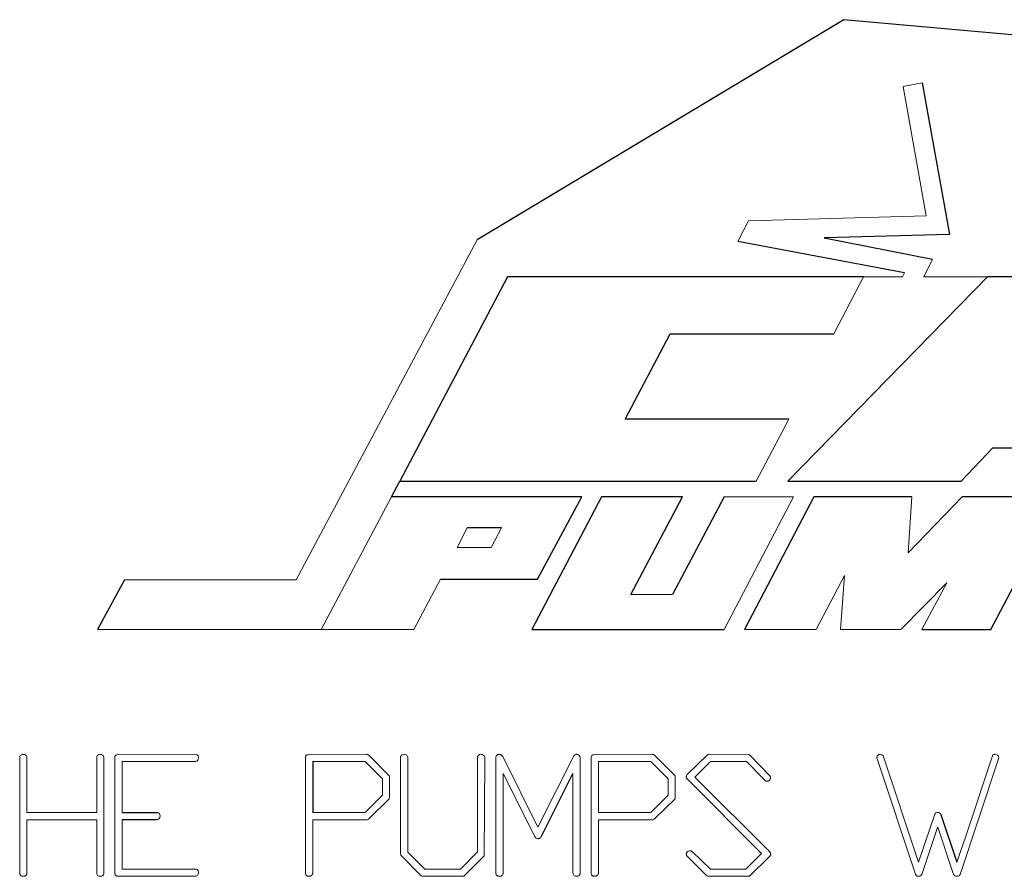
# Model space of a CAD drawing. Units: inches. Extents: x -56 to 44, y -23 to 33.
# Drawn here: x 34 to 35, y 7 to 8 of the extents above; entities that cross this region are included whole.
import ezdxf

# ---------------------------------------------------------------- set-up
doc = ezdxf.new("R2010")
doc.units = ezdxf.units.IN
doc.header["$MEASUREMENT"] = 0

msp = doc.modelspace()

# ---------------------------------------------------------------- linework, layer by layer
at = {"color": 7, "linetype": 'Continuous', "lineweight": 25}
for p, q in [((34.6104, 8.0046), (34.1374, 7.7204)), ((35.4145, 7.9315), (34.6104, 8.0046)), ((34.7116, 7.9229), (34.7468, 7.7271)), ((34.689, 7.6776), (34.4737, 7.718)), ((34.7468, 7.7271), (34.5851, 7.723)), ((34.5851, 7.723), (34.7249, 7.6955)), ((34.1763, 7.6727), (34.0375, 7.4087)), ((34.636, 7.6727), (34.1763, 7.6727)), ((34.796, 7.6727), (34.5382, 7.4087)), ((35.0876, 7.6727), (34.796, 7.6727)), ((34.3284, 7.4886), (34.3865, 7.5988)), ((34.3865, 7.5988), (34.5978, 7.5988)), ((34.5397, 7.4886), (34.3284, 7.4886)), ((34.803, 7.4518), (34.9253, 7.4518)), ((34.0267, 7.3887), (34.0375, 7.4087)), ((34.0375, 7.4087), (34.4973, 7.4087)), ((34.5382, 7.4087), (34.7621, 7.4087)), ((34.2723, 7.3887), (34.0267, 7.3887)), ((34.2979, 7.3887), (34.2078, 7.2172)), ((34.2153, 7.282), (34.2723, 7.3887)), ((34.4021, 7.3887), (34.2979, 7.3887)), ((34.3356, 7.2623), (34.4021, 7.3887)), ((34.4561, 7.3887), (34.3895, 7.2623)), ((34.572, 7.3887), (34.4822, 7.2172)), ((34.6985, 7.3887), (34.572, 7.3887)), ((34.7631, 7.3887), (34.6934, 7.3162)), ((34.8902, 7.3887), (34.7631, 7.3887)), ((34.8003, 7.2172), (34.8902, 7.3887)), ((34.1687, 7.3485), (34.1244, 7.3485)), ((33.6819, 7.2813), (33.6473, 7.2172)), ((34.0898, 7.282), (34.2153, 7.282)), ((34.2078, 7.2172), (34.4561, 7.2172)), ((34.7114, 7.2172), (34.8003, 7.2172)), ((34.4083, 7.0298), (34.4346, 7.0555)), ((33.9249, 7.0466), (33.9249, 6.981)), ((34.2601, 7.0308), (34.2195, 6.949)), ((34.5042, 6.9281), (34.4077, 7.0247)), ((34.4181, 7.0264), (34.5153, 6.9296)), ((33.679, 6.981), (33.7245, 6.981)), ((34.7358, 6.9785), (34.7565, 6.9166)), ((33.7233, 6.9716), (33.679, 6.9716)), ((34.4151, 6.9299), (34.4382, 6.9079))]:
    msp.add_line(p, q, dxfattribs=at)
at = {"color": 144, "linetype": 'Continuous', "lineweight": 18}
for p, q in [((34.687, 7.9184), (34.7116, 7.9229)), ((34.717, 7.7513), (34.687, 7.9184)), ((34.4737, 7.718), (34.4874, 7.7447)), ((34.4874, 7.7447), (34.717, 7.7513)), ((34.1374, 7.7204), (33.9037, 7.2813)), ((34.7249, 7.6955), (34.7137, 7.6727)), ((34.6862, 7.6727), (34.689, 7.6776)), ((34.5978, 7.5988), (34.636, 7.6727)), ((34.636, 7.6727), (34.6862, 7.6727)), ((34.7137, 7.6727), (34.796, 7.6727)), ((34.4973, 7.4087), (34.5397, 7.4886)), ((34.7621, 7.4087), (34.803, 7.4518)), ((34.0267, 7.3887), (33.936, 7.2172)), ((34.4561, 7.2172), (34.5455, 7.3887)), ((34.5455, 7.3887), (34.4561, 7.3887)), ((34.6934, 7.3162), (34.6985, 7.3887)), ((34.1244, 7.3485), (34.1114, 7.323)), ((34.1554, 7.323), (34.1687, 7.3485)), ((34.1114, 7.323), (34.1554, 7.323)), ((34.5747, 7.2172), (34.6115, 7.2869)), ((34.6115, 7.2869), (34.6062, 7.2172)), ((33.9037, 7.2813), (33.6819, 7.2813)), ((34.0555, 7.2172), (34.0898, 7.282)), ((34.6841, 7.2172), (34.7434, 7.2776)), ((34.7434, 7.2776), (34.7114, 7.2172)), ((34.3895, 7.2623), (34.3356, 7.2623)), ((33.6473, 7.2172), (33.936, 7.2172)), ((33.936, 7.2172), (34.0555, 7.2172)), ((34.4822, 7.2172), (34.5747, 7.2172)), ((34.6062, 7.2172), (34.6841, 7.2172)), ((33.6733, 7.056), (33.7745, 7.0557)), ((33.9183, 7.0555), (33.9228, 7.0558)), ((33.9183, 7.0555), (33.9228, 7.0558)), ((33.9228, 7.0558), (33.9943, 7.056)), ((33.9978, 7.0547), (34.0238, 7.0283)), ((34.1689, 7.0547), (34.1702, 7.053)), ((34.1689, 7.0547), (34.1702, 7.053)), ((34.2156, 6.9618), (34.2619, 7.0542)), ((34.2871, 7.0555), (34.2916, 7.0558)), ((34.2871, 7.0555), (34.2916, 7.0558)), ((34.2916, 7.0558), (34.3631, 7.056)), ((34.3665, 7.0547), (34.3926, 7.0283)), ((34.4346, 7.0555), (34.4359, 7.056)), ((34.4346, 7.0555), (34.4359, 7.056)), ((34.4359, 7.056), (34.4879, 7.0558)), ((34.4879, 7.0558), (34.4895, 7.0547)), ((34.4879, 7.0558), (34.4895, 7.0547)), ((34.4895, 7.0547), (34.5155, 7.0278)), ((34.6614, 7.054), (34.7069, 6.9166)), ((34.7674, 6.949), (34.8022, 7.0542)), ((33.5467, 6.9032), (33.5467, 7.053)), ((33.5561, 7.0497), (33.5561, 6.981)), ((33.6461, 6.981), (33.6461, 7.0529)), ((33.6555, 7.0496), (33.6555, 6.9019)), ((33.6696, 6.9055), (33.6696, 7.053)), ((33.679, 7.0466), (33.679, 6.981)), ((33.7711, 7.0466), (33.679, 7.0466)), ((33.9155, 6.9032), (33.9155, 7.0528)), ((33.9928, 7.0466), (33.9249, 7.0466)), ((34.0149, 7.0244), (33.9928, 7.0466)), ((34.0384, 6.9278), (34.0384, 7.053)), ((34.0478, 7.0496), (34.0478, 6.9298)), ((34.1378, 6.9301), (34.1378, 7.053)), ((34.1472, 7.0496), (34.1463, 6.9248)), ((34.1614, 6.9032), (34.1614, 7.0528)), ((34.1702, 7.053), (34.2156, 6.9618)), ((34.2701, 7.0476), (34.2701, 6.9019)), ((34.2843, 6.9032), (34.2843, 7.0528)), ((34.2937, 7.0466), (34.2937, 6.981)), ((34.3616, 7.0466), (34.2937, 7.0466)), ((34.3837, 7.0244), (34.3616, 7.0466)), ((34.4384, 7.0466), (34.4181, 7.0264)), ((34.4847, 7.0466), (34.4384, 7.0466)), ((34.508, 7.0229), (34.4847, 7.0466)), ((34.7029, 6.9011), (34.6531, 7.0515)), ((34.8097, 7.0491), (34.7606, 6.9008)), ((34.8106, 7.0519), (34.8097, 7.0491)), ((34.8106, 7.0519), (34.8097, 7.0491)), ((34.0238, 7.0283), (34.0242, 7.0263)), ((34.0238, 7.0283), (34.0242, 7.0263)), ((34.1707, 7.0312), (34.1707, 6.9019)), ((34.2116, 6.9499), (34.1707, 7.0312)), ((34.2607, 7.0312), (34.2601, 7.0308)), ((34.2607, 7.0312), (34.2601, 7.0308)), ((34.2607, 6.9032), (34.2607, 7.0312)), ((34.3926, 7.0283), (34.393, 7.0263)), ((34.3926, 7.0283), (34.393, 7.0263)), ((34.4074, 7.0283), (34.4083, 7.0298)), ((34.4074, 7.0283), (34.4083, 7.0298)), ((34.0149, 7.0032), (34.0149, 7.0244)), ((34.0242, 7.0263), (34.0242, 7.0002)), ((34.3837, 7.0032), (34.3837, 7.0244)), ((34.393, 7.0263), (34.393, 7.0002)), ((33.9926, 6.981), (34.0149, 7.0032)), ((34.3614, 6.981), (34.3837, 7.0032)), ((34.0238, 6.9986), (33.9971, 6.9722)), ((34.0242, 7.0002), (34.0238, 6.9986)), ((34.0242, 7.0002), (34.0238, 6.9986)), ((34.3926, 6.9986), (34.3659, 6.9722)), ((34.393, 7.0002), (34.3926, 6.9986)), ((34.393, 7.0002), (34.3926, 6.9986)), ((33.5561, 6.981), (33.6461, 6.981)), ((33.9249, 6.981), (33.9926, 6.981)), ((34.2937, 6.981), (34.3614, 6.981)), ((34.7069, 6.9166), (34.7279, 6.9787)), ((33.6461, 6.9716), (33.5561, 6.9716)), ((33.5561, 6.9716), (33.5561, 6.9021)), ((33.6461, 6.9031), (33.6461, 6.9716)), ((33.679, 6.9716), (33.679, 6.9079)), ((33.9952, 6.9716), (33.9249, 6.9716)), ((33.9249, 6.9716), (33.9249, 6.9021)), ((33.9971, 6.9722), (33.9952, 6.9716)), ((33.9971, 6.9722), (33.9952, 6.9716)), ((34.2937, 6.9716), (34.2937, 6.9021)), ((34.364, 6.9716), (34.2937, 6.9716)), ((34.3659, 6.9722), (34.364, 6.9716)), ((34.3659, 6.9722), (34.364, 6.9716)), ((34.7315, 6.9616), (34.711, 6.9008)), ((34.7319, 6.9621), (34.7315, 6.9616)), ((34.7319, 6.9621), (34.7315, 6.9616)), ((34.7522, 6.901), (34.7319, 6.9621)), ((34.7565, 6.9166), (34.7674, 6.949)), ((34.0389, 6.9257), (34.0384, 6.9278)), ((34.0478, 6.9298), (34.0698, 6.9079)), ((34.1158, 6.9079), (34.1378, 6.9301)), ((34.4841, 6.9079), (34.5042, 6.9281)), ((34.516, 6.9277), (34.516, 6.9268)), ((34.516, 6.9277), (34.516, 6.9268)), ((34.0649, 6.8993), (34.0389, 6.9257)), ((34.1463, 6.9248), (34.1198, 6.8987)), ((34.4338, 6.8993), (34.4077, 6.925)), ((34.5149, 6.9247), (34.4888, 6.8987)), ((34.516, 6.926), (34.5149, 6.9247)), ((34.516, 6.926), (34.5149, 6.9247)), ((33.6696, 6.9013), (33.6696, 6.9055)), ((33.6696, 6.9013), (33.6696, 6.9055)), ((33.679, 6.9079), (33.7739, 6.9079)), ((34.0698, 6.9079), (34.1158, 6.9079)), ((34.4382, 6.9079), (34.4841, 6.9079)), ((33.7726, 6.8985), (33.6724, 6.8985)), ((34.0662, 6.8985), (34.0649, 6.8993)), ((34.1177, 6.8985), (34.0662, 6.8985)), ((34.1198, 6.8987), (34.1177, 6.8985)), ((34.435, 6.8985), (34.4338, 6.8993)), ((34.435, 6.8985), (34.4338, 6.8993)), ((34.4866, 6.8985), (34.435, 6.8985)), ((34.4888, 6.8987), (34.4866, 6.8985)), ((34.4888, 6.8987), (34.4866, 6.8985)), ((34.7044, 6.8991), (34.7029, 6.9011)), ((34.7044, 6.8991), (34.7029, 6.9011)), ((34.7539, 6.8991), (34.7522, 6.901)), ((34.7539, 6.8991), (34.7522, 6.901))]:
    msp.add_line(p, q, dxfattribs=at)
for points, knots in [([(33.5467, 7.053), (33.5469, 7.0535), (33.5472, 7.054), (33.5475, 7.0544), (33.5479, 7.0549), (33.5484, 7.0552), (33.5489, 7.0555), (33.5494, 7.0557), (33.55, 7.0559), (33.5505, 7.056)], [0, 0, 0, 0, 0.0000422395, 0.0000422395, 0.0000422395, 0.0000852629, 0.0000852629, 0.0000852629, 0.0001291937, 0.0001291937, 0.0001291937, 0.0001291937]), ([(33.5505, 7.056), (33.5509, 7.056), (33.5513, 7.056), (33.5516, 7.0559), (33.552, 7.0559), (33.5524, 7.0559), (33.5528, 7.0558), (33.5533, 7.0557), (33.5539, 7.0554), (33.5544, 7.0551), (33.5545, 7.055), (33.5546, 7.055), (33.5547, 7.0549)], [0, 0, 0, 0, 0.0000284349, 0.0000284349, 0.0000284349, 0.0000569736, 0.0000569736, 0.0000569736, 0.0001024301, 0.0001024301, 0.0001024301, 0.0001131479, 0.0001131479, 0.0001131479, 0.0001131479]), ([(33.5547, 7.0549), (33.5551, 7.0545), (33.5554, 7.0541), (33.5556, 7.0536), (33.5558, 7.053), (33.5559, 7.0523), (33.556, 7.0515), (33.5561, 7.0509), (33.5561, 7.0503), (33.5561, 7.0497)], [0, 0, 0, 0, 0.0000383712, 0.0000383712, 0.0000383712, 0.0000917574, 0.0000917574, 0.0000917574, 0.0001387638, 0.0001387638, 0.0001387638, 0.0001387638]), ([(33.6461, 7.0529), (33.6464, 7.0537), (33.6469, 7.0544), (33.6482, 7.0555), (33.6491, 7.0558), (33.6499, 7.056)], [0, 0, 0, 0, 0.5, 0.5, 1, 1, 1, 1]), ([(33.6499, 7.056), (33.6507, 7.0559), (33.6515, 7.0559), (33.6531, 7.0554), (33.6539, 7.0549), (33.6549, 7.0537), (33.6551, 7.0528), (33.6554, 7.0512), (33.6554, 7.0504), (33.6555, 7.0496)], [0, 0, 0, 0, 0.25, 0.25, 0.5, 0.5, 0.75, 0.75, 1, 1, 1, 1]), ([(33.6696, 7.053), (33.6698, 7.0535), (33.6701, 7.054), (33.6704, 7.0544), (33.6708, 7.0547), (33.6712, 7.055), (33.6716, 7.0553), (33.6721, 7.0556), (33.6727, 7.0558), (33.6733, 7.056)], [0, 0, 0, 0, 0.0000405434, 0.0000405434, 0.0000405434, 0.0000774343, 0.0000774343, 0.0000774343, 0.0001233945, 0.0001233945, 0.0001233945, 0.0001233945]), ([(33.7745, 7.0557), (33.775, 7.0556), (33.7754, 7.0555), (33.7758, 7.0553), (33.7761, 7.0551), (33.7764, 7.0548), (33.7766, 7.0546), (33.7768, 7.0543), (33.777, 7.054), (33.7771, 7.0536), (33.7773, 7.0532), (33.7774, 7.0527), (33.7775, 7.0522)], [0, 0, 0, 0, 0.0000341101, 0.0000341101, 0.0000341101, 0.000061491, 0.000061491, 0.000061491, 0.0000885895, 0.0000885895, 0.0000885895, 0.0001269916, 0.0001269916, 0.0001269916, 0.0001269916]), ([(33.9155, 7.0528), (33.9157, 7.0533), (33.9159, 7.0538), (33.9163, 7.0543), (33.9165, 7.0546), (33.9169, 7.0549), (33.9172, 7.0551), (33.9176, 7.0553), (33.9179, 7.0554), (33.9183, 7.0555)], [0, 0, 0, 0, 0.000042604, 0.000042604, 0.000042604, 0.0000736741, 0.0000736741, 0.0000736741, 0.0001034694, 0.0001034694, 0.0001034694, 0.0001034694]), ([(33.9943, 7.056), (33.9946, 7.056), (33.9949, 7.0559), (33.9953, 7.0559), (33.9958, 7.0558), (33.9964, 7.0557), (33.9969, 7.0554), (33.9972, 7.0552), (33.9975, 7.055), (33.9978, 7.0547)], [0, 0, 0, 0, 0.00002456655, 0.00002456655, 0.00002456655, 0.00006755912, 0.00006755912, 0.00006755912, 0.00009720669, 0.00009720669, 0.00009720669, 0.00009720669]), ([(34.0384, 7.053), (34.0386, 7.0535), (34.0389, 7.054), (34.0392, 7.0544), (34.0396, 7.0549), (34.0401, 7.0552), (34.0406, 7.0555), (34.0411, 7.0557), (34.0417, 7.0559), (34.0422, 7.056)], [0, 0, 0, 0, 0.0000422399, 0.0000422399, 0.0000422399, 0.000085239, 0.000085239, 0.000085239, 0.000129092, 0.000129092, 0.000129092, 0.000129092]), ([(34.0465, 7.0548), (34.0468, 7.0544), (34.0471, 7.054), (34.0473, 7.0534), (34.0476, 7.0527), (34.0477, 7.0519), (34.0477, 7.0511), (34.0478, 7.0506), (34.0478, 7.0501), (34.0478, 7.0496)], [0, 0, 0, 0, 0.0000405758, 0.0000405758, 0.0000405758, 0.0000997831, 0.0000997831, 0.0000997831, 0.000139325, 0.000139325, 0.000139325, 0.000139325]), ([(34.1378, 7.053), (34.1382, 7.0537), (34.1386, 7.0545), (34.14, 7.0555), (34.1408, 7.0558), (34.1416, 7.056)], [0, 0, 0, 0, 0.5, 0.5, 1, 1, 1, 1]), ([(34.1416, 7.056), (34.1424, 7.0559), (34.1432, 7.0559), (34.1448, 7.0554), (34.1456, 7.0549), (34.1466, 7.0537), (34.1469, 7.0528), (34.1471, 7.0512), (34.1472, 7.0504), (34.1472, 7.0496)], [0, 0, 0, 0, 0.25, 0.25, 0.5, 0.5, 0.75, 0.75, 1, 1, 1, 1]), ([(34.1614, 7.0528), (34.1616, 7.0533), (34.1618, 7.0539), (34.1622, 7.0543), (34.1625, 7.0547), (34.1629, 7.055), (34.1633, 7.0553), (34.1638, 7.0555), (34.1642, 7.0557), (34.1647, 7.0558), (34.165, 7.0559), (34.1653, 7.0559), (34.1657, 7.056)], [0, 0, 0, 0, 0.0000444651, 0.0000444651, 0.0000444651, 0.0000818036, 0.0000818036, 0.0000818036, 0.0001189372, 0.0001189372, 0.0001189372, 0.0001434134, 0.0001434134, 0.0001434134, 0.0001434134]), ([(34.1657, 7.056), (34.166, 7.0559), (34.1663, 7.0559), (34.1666, 7.0559), (34.167, 7.0558), (34.1674, 7.0557), (34.1678, 7.0555), (34.1682, 7.0553), (34.1685, 7.055), (34.1689, 7.0547)], [0, 0, 0, 0, 0.0000231296, 0.0000231296, 0.0000231296, 0.00005587766, 0.00005587766, 0.00005587766, 0.0000905893, 0.0000905893, 0.0000905893, 0.0000905893]), ([(34.2619, 7.0542), (34.2622, 7.0544), (34.2624, 7.0546), (34.2626, 7.0548), (34.2629, 7.055), (34.2632, 7.0552), (34.2634, 7.0553), (34.264, 7.0556), (34.2646, 7.0558), (34.2651, 7.056)], [0, 0, 0, 0, 0.00002376107, 0.00002376107, 0.00002376107, 0.00004745503, 0.00004745503, 0.00004745503, 0.00009432856, 0.00009432856, 0.00009432856, 0.00009432856]), ([(34.2651, 7.056), (34.2655, 7.0559), (34.2658, 7.0559), (34.2662, 7.0558), (34.2665, 7.0558), (34.2668, 7.0557), (34.2672, 7.0556), (34.2678, 7.0554), (34.2684, 7.055), (34.269, 7.0547)], [0, 0, 0, 0, 0.0000264614, 0.0000264614, 0.0000264614, 0.0000524171, 0.0000524171, 0.0000524171, 0.000104939, 0.000104939, 0.000104939, 0.000104939]), ([(34.2843, 7.0528), (34.2845, 7.0533), (34.2847, 7.0538), (34.2851, 7.0543), (34.2853, 7.0546), (34.2856, 7.0549), (34.286, 7.0551), (34.2863, 7.0553), (34.2867, 7.0554), (34.2871, 7.0555)], [0, 0, 0, 0, 0.0000426043, 0.0000426043, 0.0000426043, 0.0000736471, 0.0000736471, 0.0000736471, 0.0001034272, 0.0001034272, 0.0001034272, 0.0001034272]), ([(34.3631, 7.056), (34.3634, 7.056), (34.3637, 7.0559), (34.3641, 7.0559), (34.3646, 7.0558), (34.3652, 7.0557), (34.3656, 7.0554), (34.366, 7.0552), (34.3663, 7.055), (34.3665, 7.0547)], [0, 0, 0, 0, 0.00002456657, 0.00002456657, 0.00002456657, 0.00006752532, 0.00006752532, 0.00006752532, 0.00009718166, 0.00009718166, 0.00009718166, 0.00009718166]), ([(34.6531, 7.0515), (34.6531, 7.0523), (34.6532, 7.053), (34.6539, 7.0544), (34.6545, 7.0549), (34.6552, 7.0553)], [0, 0, 0, 0, 0.5, 0.5, 1, 1, 1, 1]), ([(34.6552, 7.0553), (34.6554, 7.0554), (34.6556, 7.0555), (34.6558, 7.0556), (34.656, 7.0557), (34.6562, 7.0557), (34.6564, 7.0558), (34.6567, 7.0559), (34.6572, 7.0559), (34.6576, 7.056)], [0, 0, 0, 0, 0.00001572979, 0.00001572979, 0.00001572979, 0.00003150692, 0.00003150692, 0.00003150692, 0.00006251763, 0.00006251763, 0.00006251763, 0.00006251763]), ([(34.6576, 7.056), (34.6583, 7.0559), (34.6591, 7.0559), (34.6604, 7.0552), (34.6609, 7.0546), (34.6614, 7.054)], [0, 0, 0, 0, 0.5, 0.5, 1, 1, 1, 1]), ([(34.8022, 7.0542), (34.8024, 7.0544), (34.8026, 7.0546), (34.8028, 7.0548), (34.8032, 7.0552), (34.8036, 7.0554), (34.8041, 7.0556), (34.8044, 7.0558), (34.8047, 7.0559), (34.805, 7.056)], [0, 0, 0, 0, 0.00002125329, 0.00002125329, 0.00002125329, 0.0000597475, 0.0000597475, 0.0000597475, 0.00008412631, 0.00008412631, 0.00008412631, 0.00008412631]), ([(34.805, 7.056), (34.8063, 7.0559), (34.8076, 7.0558), (34.8092, 7.0547), (34.8096, 7.0543), (34.8103, 7.0532), (34.8104, 7.0525), (34.8106, 7.0519)], [0, 0, 0, 0, 0.5, 0.5, 0.75, 0.75, 1, 1, 1, 1]), ([(33.7775, 7.0522), (33.7775, 7.0514), (33.7774, 7.0506), (33.7772, 7.0498), (33.7771, 7.0494), (33.777, 7.049), (33.7767, 7.0486), (33.7766, 7.0483), (33.7763, 7.048), (33.776, 7.0478), (33.7758, 7.0475), (33.7755, 7.0473), (33.7751, 7.0472), (33.7745, 7.0469), (33.7739, 7.0468), (33.7733, 7.0467), (33.7726, 7.0466), (33.7718, 7.0466), (33.7711, 7.0466)], [0, 0, 0, 0, 0.0000605468, 0.0000605468, 0.0000605468, 0.000093636, 0.000093636, 0.000093636, 0.0001211311, 0.0001211311, 0.0001211311, 0.0001484463, 0.0001484463, 0.0001484463, 0.0001972208, 0.0001972208, 0.0001972208, 0.0002520034, 0.0002520034, 0.0002520034, 0.0002520034]), ([(34.4072, 7.0268), (34.4072, 7.0269), (34.4072, 7.027), (34.4072, 7.0271), (34.4072, 7.0273), (34.4073, 7.0274), (34.4073, 7.0275), (34.4073, 7.0278), (34.4074, 7.028), (34.4074, 7.0283)], [0, 0, 0, 0, 0.0000096239, 0.0000096239, 0.0000096239, 0.00001925583, 0.00001925583, 0.00001925583, 0.00003844152, 0.00003844152, 0.00003844152, 0.00003844152]), ([(34.4077, 7.0247), (34.4076, 7.0248), (34.4075, 7.025), (34.4074, 7.0252), (34.4073, 7.0255), (34.4073, 7.0258), (34.4072, 7.0262), (34.4072, 7.0264), (34.4072, 7.0266), (34.4072, 7.0268)], [0, 0, 0, 0, 0.00001399151, 0.00001399151, 0.00001399151, 0.00004119296, 0.00004119296, 0.00004119296, 0.00005556948, 0.00005556948, 0.00005556948, 0.00005556948]), ([(34.5116, 7.0212), (34.5113, 7.0213), (34.511, 7.0213), (34.5106, 7.0214), (34.5103, 7.0215), (34.51, 7.0216), (34.5097, 7.0218), (34.5091, 7.0221), (34.5085, 7.0225), (34.508, 7.0229)], [0, 0, 0, 0, 0.0000264595, 0.0000264595, 0.0000264595, 0.0000526212, 0.0000526212, 0.0000526212, 0.0001048355, 0.0001048355, 0.0001048355, 0.0001048355]), ([(34.5155, 7.0243), (34.5154, 7.0238), (34.5152, 7.0233), (34.5149, 7.0229), (34.5147, 7.0225), (34.5143, 7.0222), (34.514, 7.022), (34.5136, 7.0218), (34.5132, 7.0216), (34.5128, 7.0214), (34.5124, 7.0213), (34.512, 7.0213), (34.5116, 7.0212)], [0, 0, 0, 0, 0.0000380576, 0.0000380576, 0.0000380576, 0.0000712062, 0.0000712062, 0.0000712062, 0.000104183, 0.000104183, 0.000104183, 0.0001332325, 0.0001332325, 0.0001332325, 0.0001332325]), ([(34.5155, 7.0278), (34.5156, 7.0276), (34.5156, 7.0274), (34.5157, 7.0273), (34.5158, 7.0271), (34.5158, 7.027), (34.5158, 7.0268), (34.5159, 7.0265), (34.5159, 7.0261), (34.516, 7.0258)], [0, 0, 0, 0, 0.00001294459, 0.00001294459, 0.00001294459, 0.00002592398, 0.00002592398, 0.00002592398, 0.00005154321, 0.00005154321, 0.00005154321, 0.00005154321]), ([(34.516, 7.0258), (34.5159, 7.0257), (34.5159, 7.0255), (34.5159, 7.0254), (34.5159, 7.0253), (34.5159, 7.0251), (34.5158, 7.025), (34.5157, 7.0248), (34.5156, 7.0245), (34.5155, 7.0243)], [0, 0, 0, 0, 0.00001020033, 0.00001020033, 0.00001020033, 0.00002043101, 0.00002043101, 0.00002043101, 0.00004059401, 0.00004059401, 0.00004059401, 0.00004059401]), ([(33.7245, 6.981), (33.7255, 6.9806), (33.7264, 6.9802), (33.7277, 6.9786), (33.7279, 6.9775), (33.7279, 6.9765)], [0, 0, 0, 0, 0.5, 0.5, 1, 1, 1, 1]), ([(34.7279, 6.9787), (34.7283, 6.9793), (34.7288, 6.9799), (34.7301, 6.9807), (34.7309, 6.9808), (34.7317, 6.9808)], [0, 0, 0, 0, 0.5, 0.5, 1, 1, 1, 1]), ([(34.7317, 6.9808), (34.7325, 6.9808), (34.7334, 6.9807), (34.7348, 6.9799), (34.7353, 6.9792), (34.7358, 6.9785)], [0, 0, 0, 0, 0.5, 0.5, 1, 1, 1, 1]), ([(33.7279, 6.9765), (33.7279, 6.9752), (33.7277, 6.9739), (33.7264, 6.9725), (33.7258, 6.9722), (33.7246, 6.9718), (33.7239, 6.9717), (33.7233, 6.9716)], [0, 0, 0, 0, 0.5, 0.5, 0.75, 0.75, 1, 1, 1, 1]), ([(34.2161, 6.9471), (34.2151, 6.9471), (34.2142, 6.9473), (34.2126, 6.9483), (34.2121, 6.9491), (34.2116, 6.9499)], [0, 0, 0, 0, 0.5, 0.5, 1, 1, 1, 1]), ([(34.2195, 6.949), (34.2191, 6.9485), (34.2187, 6.9481), (34.2182, 6.9477), (34.2179, 6.9475), (34.2175, 6.9473), (34.2171, 6.9472), (34.2168, 6.9471), (34.2164, 6.9471), (34.2161, 6.9471)], [0, 0, 0, 0, 0.0000455638, 0.0000455638, 0.0000455638, 0.0000764943, 0.0000764943, 0.0000764943, 0.0001031123, 0.0001031123, 0.0001031123, 0.0001031123]), ([(34.4072, 6.9271), (34.4072, 6.9272), (34.4072, 6.9274), (34.4072, 6.9275), (34.4072, 6.9276), (34.4072, 6.9277), (34.4073, 6.9279), (34.4073, 6.9281), (34.4074, 6.9283), (34.4074, 6.9286)], [0, 0, 0, 0, 0.0000095031, 0.0000095031, 0.0000095031, 0.00001901879, 0.00001901879, 0.00001901879, 0.00003786339, 0.00003786339, 0.00003786339, 0.00003786339]), ([(34.4077, 6.925), (34.4076, 6.9252), (34.4075, 6.9254), (34.4075, 6.9255), (34.4074, 6.9257), (34.4074, 6.9259), (34.4074, 6.9261), (34.4073, 6.9264), (34.4072, 6.9268), (34.4072, 6.9271)], [0, 0, 0, 0, 0.00001359107, 0.00001359107, 0.00001359107, 0.0000271954, 0.0000271954, 0.0000271954, 0.00005425136, 0.00005425136, 0.00005425136, 0.00005425136]), ([(34.4074, 6.9286), (34.4078, 6.9294), (34.4083, 6.9301), (34.4098, 6.9311), (34.4106, 6.9313), (34.4115, 6.9315)], [0, 0, 0, 0, 0.5, 0.5, 1, 1, 1, 1]), ([(34.4115, 6.9315), (34.4121, 6.9315), (34.4127, 6.9314), (34.4133, 6.9312), (34.4138, 6.931), (34.4143, 6.9306), (34.4147, 6.9302), (34.4149, 6.9301), (34.415, 6.93), (34.4151, 6.9299)], [0, 0, 0, 0, 0.0000463125, 0.0000463125, 0.0000463125, 0.0000901543, 0.0000901543, 0.0000901543, 0.0001033818, 0.0001033818, 0.0001033818, 0.0001033818]), ([(34.5153, 6.9296), (34.5154, 6.9295), (34.5155, 6.9293), (34.5156, 6.9292), (34.5157, 6.929), (34.5158, 6.9289), (34.5158, 6.9287), (34.5159, 6.9284), (34.5159, 6.928), (34.516, 6.9277)], [0, 0, 0, 0, 0.00001347847, 0.00001347847, 0.00001347847, 0.00002714676, 0.00002714676, 0.00002714676, 0.00005273923, 0.00005273923, 0.00005273923, 0.00005273923]), ([(34.516, 6.9268), (34.5161, 6.9267), (34.5162, 6.9266), (34.5163, 6.9265), (34.5163, 6.9264), (34.5163, 6.9264), (34.5163, 6.9264), (34.5163, 6.9264), (34.5163, 6.9263), (34.5163, 6.9263), (34.5163, 6.9263), (34.5163, 6.9263), (34.5163, 6.9263), (34.5163, 6.9262), (34.5163, 6.9262), (34.5163, 6.9262), (34.5162, 6.9261), (34.5161, 6.926), (34.516, 6.926)], [0, 0, 0, 0, 0.00001341416, 0.00001341416, 0.00001341416, 0.00001535823, 0.00001535823, 0.00001535823, 0.00001683083, 0.00001683083, 0.00001683083, 0.00001830242, 0.00001830242, 0.00001830242, 0.00002087094, 0.00002087094, 0.00002087094, 0.00002993114, 0.00002993114, 0.00002993114, 0.00002993114]), ([(33.5514, 6.8985), (33.5507, 6.8985), (33.55, 6.8986), (33.5493, 6.8988), (33.549, 6.8989), (33.5486, 6.899), (33.5483, 6.8992), (33.548, 6.8994), (33.5478, 6.8996), (33.5476, 6.8998), (33.5474, 6.9001), (33.5472, 6.9004), (33.5471, 6.9007), (33.5469, 6.9013), (33.5468, 6.9019), (33.5467, 6.9026), (33.5467, 6.9028), (33.5467, 6.903), (33.5467, 6.9032)], [0, 0, 0, 0, 0.0000531304, 0.0000531304, 0.0000531304, 0.0000819856, 0.0000819856, 0.0000819856, 0.0001061208, 0.0001061208, 0.0001061208, 0.0001304258, 0.0001304258, 0.0001304258, 0.0001795781, 0.0001795781, 0.0001795781, 0.0001956609, 0.0001956609, 0.0001956609, 0.0001956609]), ([(33.5561, 6.9021), (33.556, 6.9017), (33.5559, 6.9014), (33.5557, 6.9011), (33.5555, 6.9007), (33.5553, 6.9003), (33.5549, 6.8999), (33.5545, 6.8995), (33.5541, 6.8992), (33.5536, 6.8989)], [0, 0, 0, 0, 0.0000267109, 0.0000267109, 0.0000267109, 0.0000620916, 0.0000620916, 0.0000620916, 0.0001047515, 0.0001047515, 0.0001047515, 0.0001047515]), ([(33.6508, 6.8985), (33.6501, 6.8985), (33.6495, 6.8986), (33.6483, 6.8989), (33.6477, 6.8992), (33.6463, 6.9005), (33.6461, 6.9019), (33.6461, 6.9031)], [0, 0, 0, 0, 0.25, 0.25, 0.5, 0.5, 1, 1, 1, 1]), ([(33.6555, 6.9019), (33.6552, 6.9009), (33.6547, 6.8998), (33.6529, 6.8986), (33.6518, 6.8985), (33.6508, 6.8985)], [0, 0, 0, 0, 0.5, 0.5, 1, 1, 1, 1]), ([(33.6724, 6.8985), (33.6721, 6.8986), (33.6718, 6.8988), (33.6715, 6.899), (33.6711, 6.8992), (33.6706, 6.8996), (33.6703, 6.9), (33.67, 6.9004), (33.6698, 6.9008), (33.6696, 6.9013)], [0, 0, 0, 0, 0.0000262238, 0.0000262238, 0.0000262238, 0.0000666185, 0.0000666185, 0.0000666185, 0.0001040727, 0.0001040727, 0.0001040727, 0.0001040727]), ([(33.7775, 6.9032), (33.7774, 6.9019), (33.7771, 6.9006), (33.7753, 6.8987), (33.7739, 6.8985), (33.7726, 6.8985)], [0, 0, 0, 0, 0.5, 0.5, 1, 1, 1, 1]), ([(33.7739, 6.9079), (33.7745, 6.9077), (33.7751, 6.9075), (33.7756, 6.9072), (33.776, 6.907), (33.7763, 6.9067), (33.7765, 6.9064), (33.7768, 6.9061), (33.777, 6.9058), (33.7771, 6.9054), (33.7773, 6.9048), (33.7774, 6.9042), (33.7775, 6.9036), (33.7775, 6.9035), (33.7775, 6.9033), (33.7775, 6.9032)], [0, 0, 0, 0, 0.000047049, 0.000047049, 0.000047049, 0.0000775002, 0.0000775002, 0.0000775002, 0.0001079445, 0.0001079445, 0.0001079445, 0.0001533786, 0.0001533786, 0.0001533786, 0.0001646592, 0.0001646592, 0.0001646592, 0.0001646592]), ([(33.9202, 6.8985), (33.9195, 6.8985), (33.9188, 6.8986), (33.9181, 6.8988), (33.9178, 6.8989), (33.9174, 6.899), (33.9171, 6.8992), (33.9168, 6.8994), (33.9166, 6.8996), (33.9164, 6.8998), (33.9161, 6.9001), (33.916, 6.9004), (33.9159, 6.9007), (33.9157, 6.9013), (33.9156, 6.9019), (33.9155, 6.9025), (33.9155, 6.9027), (33.9155, 6.9029), (33.9155, 6.9032)], [0, 0, 0, 0, 0.0000529285, 0.0000529285, 0.0000529285, 0.0000819566, 0.0000819566, 0.0000819566, 0.0001064142, 0.0001064142, 0.0001064142, 0.0001309654, 0.0001309654, 0.0001309654, 0.0001771795, 0.0001771795, 0.0001771795, 0.0001949442, 0.0001949442, 0.0001949442, 0.0001949442]), ([(33.9249, 6.9021), (33.9248, 6.9017), (33.9246, 6.9014), (33.9245, 6.9011), (33.9243, 6.9007), (33.924, 6.9003), (33.9237, 6.8999), (33.9233, 6.8995), (33.9229, 6.8992), (33.9224, 6.8989)], [0, 0, 0, 0, 0.0000267109, 0.0000267109, 0.0000267109, 0.0000620664, 0.0000620664, 0.0000620664, 0.0001046979, 0.0001046979, 0.0001046979, 0.0001046979]), ([(34.166, 6.8985), (34.1654, 6.8985), (34.1646, 6.8986), (34.164, 6.8988), (34.1636, 6.8989), (34.1633, 6.899), (34.1629, 6.8992), (34.1627, 6.8994), (34.1624, 6.8996), (34.1622, 6.8998), (34.162, 6.9001), (34.1619, 6.9004), (34.1617, 6.9007), (34.1615, 6.9013), (34.1614, 6.9019), (34.1614, 6.9025), (34.1614, 6.9027), (34.1614, 6.9029), (34.1614, 6.9032)], [0, 0, 0, 0, 0.0000529394, 0.0000529394, 0.0000529394, 0.0000819555, 0.0000819555, 0.0000819555, 0.0001064149, 0.0001064149, 0.0001064149, 0.0001309669, 0.0001309669, 0.0001309669, 0.0001772294, 0.0001772294, 0.0001772294, 0.000194921, 0.000194921, 0.000194921, 0.000194921]), ([(34.1707, 6.9019), (34.1706, 6.9015), (34.1705, 6.901), (34.1703, 6.9007), (34.17, 6.9002), (34.1696, 6.8998), (34.1691, 6.8995), (34.1689, 6.8993), (34.1686, 6.8991), (34.1683, 6.8989)], [0, 0, 0, 0, 0.000032302, 0.000032302, 0.000032302, 0.00007501636, 0.00007501636, 0.00007501636, 0.00009994054, 0.00009994054, 0.00009994054, 0.00009994054]), ([(34.2654, 6.8985), (34.2642, 6.8986), (34.2628, 6.8988), (34.261, 6.9005), (34.2608, 6.9019), (34.2607, 6.9032)], [0, 0, 0, 0, 0.5, 0.5, 1, 1, 1, 1]), ([(34.2701, 6.9019), (34.2698, 6.9009), (34.2694, 6.8998), (34.2676, 6.8986), (34.2665, 6.8985), (34.2654, 6.8985)], [0, 0, 0, 0, 0.5, 0.5, 1, 1, 1, 1]), ([(34.289, 6.8985), (34.2883, 6.8985), (34.2876, 6.8986), (34.2869, 6.8988), (34.2865, 6.8989), (34.2862, 6.899), (34.2859, 6.8992), (34.2856, 6.8994), (34.2853, 6.8996), (34.2851, 6.8998), (34.2849, 6.9001), (34.2848, 6.9004), (34.2847, 6.9007), (34.2845, 6.9013), (34.2844, 6.9019), (34.2843, 6.9025), (34.2843, 6.9027), (34.2843, 6.9029), (34.2843, 6.9032)], [0, 0, 0, 0, 0.0000529444, 0.0000529444, 0.0000529444, 0.0000819574, 0.0000819574, 0.0000819574, 0.0001064186, 0.0001064186, 0.0001064186, 0.0001309719, 0.0001309719, 0.0001309719, 0.0001772561, 0.0001772561, 0.0001772561, 0.0001949145, 0.0001949145, 0.0001949145, 0.0001949145]), ([(34.2937, 6.9021), (34.2935, 6.9017), (34.2934, 6.9014), (34.2933, 6.9011), (34.2931, 6.9007), (34.2928, 6.9003), (34.2925, 6.8999), (34.2921, 6.8995), (34.2917, 6.8992), (34.2912, 6.8989)], [0, 0, 0, 0, 0.0000267109, 0.0000267109, 0.0000267109, 0.0000620408, 0.0000620408, 0.0000620408, 0.0001046563, 0.0001046563, 0.0001046563, 0.0001046563]), ([(33.5536, 6.8989), (33.5535, 6.8988), (33.5533, 6.8988), (33.5531, 6.8987), (33.5529, 6.8986), (33.5527, 6.8986), (33.5525, 6.8986), (33.5522, 6.8985), (33.5518, 6.8985), (33.5514, 6.8985)], [0, 0, 0, 0, 0.00001462566, 0.00001462566, 0.00001462566, 0.00002931564, 0.00002931564, 0.00002931564, 0.00005815027, 0.00005815027, 0.00005815027, 0.00005815027]), ([(33.9224, 6.8989), (33.9222, 6.8988), (33.9221, 6.8988), (33.9219, 6.8987), (33.9217, 6.8986), (33.9215, 6.8986), (33.9213, 6.8986), (33.9209, 6.8985), (33.9206, 6.8985), (33.9202, 6.8985)], [0, 0, 0, 0, 0.00001462567, 0.00001462567, 0.00001462567, 0.00002931597, 0.00002931597, 0.00002931597, 0.00005810204, 0.00005810204, 0.00005810204, 0.00005810204]), ([(34.1683, 6.8989), (34.1681, 6.8989), (34.1679, 6.8988), (34.1677, 6.8987), (34.1674, 6.8986), (34.167, 6.8985), (34.1666, 6.8985), (34.1664, 6.8985), (34.1662, 6.8985), (34.166, 6.8985)], [0, 0, 0, 0, 0.00001472795, 0.00001472795, 0.00001472795, 0.00004373124, 0.00004373124, 0.00004373124, 0.00005853191, 0.00005853191, 0.00005853191, 0.00005853191]), ([(34.2912, 6.8989), (34.291, 6.8988), (34.2908, 6.8988), (34.2907, 6.8987), (34.2905, 6.8986), (34.2903, 6.8986), (34.2901, 6.8986), (34.2897, 6.8985), (34.2894, 6.8985), (34.289, 6.8985)], [0, 0, 0, 0, 0.00001462568, 0.00001462568, 0.00001462568, 0.0000293162, 0.0000293162, 0.0000293162, 0.00005807002, 0.00005807002, 0.00005807002, 0.00005807002]), ([(34.708, 6.8985), (34.7077, 6.8985), (34.7074, 6.8985), (34.7071, 6.8985), (34.7068, 6.8985), (34.7064, 6.8986), (34.7061, 6.8986), (34.7055, 6.8987), (34.7049, 6.8989), (34.7044, 6.8991)], [0, 0, 0, 0, 0.00002373739, 0.00002373739, 0.00002373739, 0.00004751899, 0.00004751899, 0.00004751899, 0.00009452027, 0.00009452027, 0.00009452027, 0.00009452027]), ([(34.711, 6.9008), (34.7108, 6.9005), (34.7106, 6.9002), (34.7104, 6.9), (34.7101, 6.8996), (34.7097, 6.8992), (34.7093, 6.899), (34.7089, 6.8987), (34.7084, 6.8986), (34.708, 6.8985)], [0, 0, 0, 0, 0.00002506624, 0.00002506624, 0.00002506624, 0.00006478894, 0.00006478894, 0.00006478894, 0.0000997447, 0.0000997447, 0.0000997447, 0.0000997447]), ([(34.7574, 6.8985), (34.7571, 6.8985), (34.7568, 6.8985), (34.7565, 6.8985), (34.7562, 6.8985), (34.7559, 6.8986), (34.7556, 6.8986), (34.755, 6.8987), (34.7545, 6.8989), (34.7539, 6.8991)], [0, 0, 0, 0, 0.00002244919, 0.00002244919, 0.00002244919, 0.00004494356, 0.00004494356, 0.00004494356, 0.0000893819, 0.0000893819, 0.0000893819, 0.0000893819]), ([(34.7606, 6.9008), (34.7602, 6.9003), (34.7598, 6.8997), (34.7587, 6.8989), (34.758, 6.8987), (34.7574, 6.8985)], [0, 0, 0, 0, 0.5, 0.5, 1, 1, 1, 1])]:
    msp.add_open_spline(points, degree=3, knots=knots, dxfattribs=at)
for points in [[(34.0422, 7.056), (34.0437, 7.056), (34.0453, 7.0557), (34.0465, 7.0548)], [(34.269, 7.0547), (34.2701, 7.0525), (34.2701, 7.0501), (34.2701, 7.0476)], [(34.7061, 6.8986), (34.7055, 6.8987), (34.7049, 6.8989), (34.7044, 6.8991)]]:
    msp.add_open_spline(points, degree=3, dxfattribs=at)

doc.saveas('drawing.dxf')
